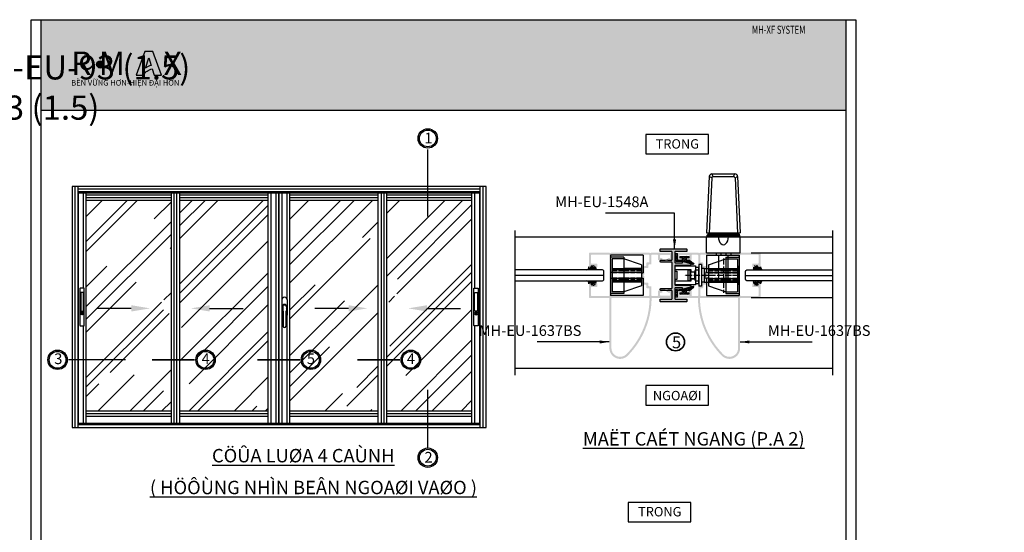
# Model space of a CAD drawing. Units: millimetres. Extents: x 12447 to 24554, y 27930 to 32566.
# Drawn here: x 16066 to 16800, y 28423 to 28806 of the extents above; entities that cross this region are included whole.
import ezdxf

# ---------------------------------------------------------------- set-up
doc = ezdxf.new("R2010")
doc.units = ezdxf.units.MM
doc.linetypes.add('ACAD_ISO02W100', pattern=[15, 12, -3])
doc.linetypes.add('推拉门传动器B$0$PL15', pattern=[19.3, 15, -2, 0.3, -2])
for name, color, linetype in [('4', 3, 'Continuous'), ('CHU', 253, 'Continuous'), ('EPA-BLOCK', 163, 'Continuous'), ('FRAME', 2, 'Continuous'), ('h', 155, 'Continuous'), ('Layer4', 4, 'Continuous'), ('Layer8', 8, 'Continuous'), ('net manh', 3, 'Continuous'), ('Netday', 1, 'Continuous'), ('PUB_DIM', 3, 'Continuous'), ('推拉门传动器B$0$BLUE', 5, 'Continuous'), ('推拉门传动器B$0$RED', 1, 'Continuous')]:
    doc.layers.add(name, color=color, linetype=linetype)
for name, color, linetype, lineweight in [('Inside frame', 142, 'Continuous', 15), ('KICHTHUOC', 54, 'Continuous', 5), ('MANH 0.05', 147, 'Continuous', 5), ('Symbol', 10, 'Continuous', 9)]:
    doc.layers.add(name, color=color, linetype=linetype, lineweight=lineweight)
doc.styles.add('BINH', font='VNI-Helve-Condense_0.TTF')
doc.styles.add('ROMAND', font='VNI-Helve-Condense_0.TTF', dxfattribs={"width": 0.5})
doc.styles.get("Standard").update_dxf_attribs({"font": 'arial.ttf'})
doc.dimstyles.new('Copy of MIEN HUA1-2', dxfattribs={"dimscale": 0, "dimtxt": 7, "dimasz": 7, "dimexe": 1, "dimexo": 1, "dimgap": 4, "dimtad": 2, "dimdec": 1, "dimtxsty": 'ROMAND', "dimcen": 10, "dimdle": 5, "dimclrd": 8, "dimclre": 8, "dimclrt": 95, "dimadec": 0, "dimazin": 0, "dimtfac": 1, "dimtdec": 1, "dimtmove": 2, "dimatfit": 3, "dimfxl": 1, "dimarcsym": 0})
pattern_1 = [(0, (14057.00944, 27926.80276), (0.9525, 0.549926), [0.635, -1.27]), (120, (14057.00944, 27926.80276), (-0.95249989, 0.5499262), [0.635, -1.27]), (60, (14057.00944, 27926.80276), (1.1e-07, 1.0998522), [-1.27, 0.635])]

# ---------------------------------------------------------------- blocks, each defined once
blk = doc.blocks.new('TAY KHOA AM')
at = {"layer": 'Layer8'}
for points in [[(2939.6, 2765.4), (2958.6, 2765.4, 0.414214), (2960.6, 2767.4), (2960.6, 2963.4, 0.414214), (2958.6, 2965.4), (2939.6, 2965.4, 0.414214), (2937.6, 2963.4), (2937.6, 2767.4, 0.414214)], [(2944.6, 2842.4), (2953.6, 2842.4, 0.414214), (2956.6, 2845.4), (2956.6, 2939.4, 0.414214), (2953.6, 2942.4), (2944.6, 2942.4, 0.414214), (2941.6, 2939.4), (2941.6, 2845.4, 0.414214)]]:
    blk.add_lwpolyline(points, format="xyb", close=True, dxfattribs=at)
for points in [[(2949.8, 2832.7), (2949.8, 2836.6), (2948.3, 2836.6), (2948.3, 2832.7)], [(2948.3, 2829.1), (2948.3, 2825.2), (2949.8, 2825.2), (2949.8, 2829.1)]]:
    blk.add_lwpolyline(points, dxfattribs=at)
blk.add_circle((2949.1, 2830.9), 7.5, dxfattribs=at)
for start, end in [(112.6021, 247.3979), (292.6021, 67.3979)]:
    blk.add_arc((2949.1, 2830.9), 1.97, start, end, dxfattribs=at)
blk = doc.blocks.new('CK05')
at = {"layer": '推拉门传动器B$0$BLUE', "color": 253, "linetype": 'ByBlock'}
for points in [[(-8.11, 3.88), (-8.11, 8.18), (6.99, 8.18), (6.99, -5.82), (-8.11, -5.82), (-8.11, -1.52)], [(-8.11, 7.24), (-10.71, 7.24), (-10.71, -4.76), (-8.11, -4.76)], [(-4.61, 3.88), (-4.61, 5.63), (6.99, 5.63)], [(6.99, -1.82), (5.69, -1.82), (5.69, 4.18), (6.99, 4.18)], [(6.99, -3.27), (-4.61, -3.27), (-4.61, -1.52)]]:
    blk.add_lwpolyline(points, dxfattribs=at)
blk.add_lwpolyline([(-4.61, 3.88), (-4.61, -1.52), (-8.11, -1.52), (-8.11, 3.88)], close=True, dxfattribs=at)
blk = doc.blocks.new('REGEWG')
at = {"layer": '4', "color": 253}
for p, q in [((13864.18, -3236.09), (13862.26, -3278.18)), ((13866.13, -3237.14), (13864.18, -3236.09)), ((13866.13, -3237.14), (13864.26, -3278.27)), ((13866.17, -3234.18), (13883.35, -3234.18)), ((13867.13, -3236.18), (13866.17, -3234.18)), ((13867.13, -3236.18), (13882.4, -3236.18)), ((13882.4, -3236.18), (13883.35, -3234.18)), ((13883.4, -3237.14), (13885.35, -3236.09)), ((13883.4, -3237.14), (13885.26, -3278.27)), ((13885.35, -3236.09), (13887.26, -3278.18)), ((13862.26, -3278.18), (13887.26, -3278.18)), ((13862.26, -3292.98), (13862.26, -3280.98)), ((13862.26, -3280.98), (13887.26, -3280.98)), ((13862.44, -3280.15), (13887.08, -3280.15)), ((13862.85, -3279.57), (13886.68, -3279.57)), ((13864.26, -3278.98), (13864.26, -3278.18)), ((13885.26, -3278.98), (13864.26, -3278.98)), ((13885.26, -3278.98), (13885.26, -3278.18)), ((13887.26, -3292.98), (13887.26, -3280.98)), ((13862.26, -3292.98), (13887.26, -3292.98)), ((13869.26, -3292.98), (13880.26, -3292.98)), ((13869.26, -3292.98), (13869.26, -3294.73)), ((13869.26, -3294.73), (13880.26, -3294.73)), ((13871.26, -3314.83), (13871.26, -3294.73)), ((13872.93, -3292.98), (13872.93, -3294.73)), ((13876.6, -3292.98), (13876.6, -3294.73)), ((13878.26, -3314.83), (13878.26, -3294.73)), ((13880.26, -3292.98), (13880.26, -3294.73))]:
    blk.add_line(p, q, dxfattribs=at)
for centre, radius, start, end in [((13866.17, -3236.18), 2, 90, 177.39744), ((13867.13, -3237.18), 1, 90, 177.39744), ((13882.4, -3237.18), 1, 2.60256, 90), ((13883.35, -3236.18), 2, 2.60256, 90), ((13864.26, -3280.98), 2, 90, 180), ((13885.26, -3280.98), 2, 0, 90)]:
    blk.add_arc(centre, radius, start, end, dxfattribs=at)
blk.add_ellipse((13874.76, -3280.98), major_axis=(0, -6), ratio=0.626121, start_param=4.712389, end_param=7.853982, dxfattribs=at)
at = {"layer": 'net manh', "linetype": '推拉门传动器B$0$PL15', "ltscale": 0.3}
blk.add_line((13874.76, -3297.34), (13874.76, -3323.01), dxfattribs=at)
at = {"layer": '推拉门传动器B$0$BLUE', "color": 253, "linetype": 'ByBlock'}
for p, q in [((13858.54, -3301.83), (13856.54, -3301.83)), ((13856.54, -3301.83), (13856.54, -3317.83)), ((13858.54, -3301.83), (13858.54, -3317.83)), ((13886.29, -3302.83), (13886.29, -3316.83)), ((13848.54, -3313.48), (13848.54, -3306.08)), ((13848.84, -3305.78), (13849.74, -3305.78)), ((13850.04, -3307.28), (13850.04, -3306.08)), ((13850.04, -3312.28), (13850.04, -3307.28)), ((13850.04, -3307.33), (13853.43, -3307.33)), ((13853.43, -3306.53), (13853.43, -3307.33)), ((13853.43, -3312.33), (13853.43, -3307.33)), ((13854.13, -3305.83), (13856.54, -3305.83)), ((13860.34, -3304.83), (13858.54, -3304.83)), ((13860.34, -3304.83), (13860.34, -3314.83)), ((13860.34, -3304.83), (13886.29, -3304.83)), ((13860.84, -3307.33), (13860.34, -3307.33)), ((13860.84, -3307.33), (13860.84, -3312.33)), ((13848.84, -3313.78), (13849.74, -3313.78)), ((13850.04, -3313.48), (13850.04, -3312.28)), ((13850.04, -3312.33), (13853.43, -3312.33)), ((13853.43, -3312.33), (13853.43, -3313.13)), ((13854.13, -3313.83), (13856.54, -3313.83)), ((13858.54, -3317.83), (13856.54, -3317.83)), ((13860.34, -3314.83), (13858.54, -3314.83)), ((13860.84, -3312.33), (13860.34, -3312.33)), ((13860.34, -3314.83), (13886.29, -3314.83))]:
    blk.add_line(p, q, dxfattribs=at)
for centre, radius, start, end in [((13848.84, -3306.08), 0.3, 90, 180), ((13849.74, -3306.08), 0.3, 0, 90), ((13854.13, -3306.53), 0.7, 90, 180), ((13848.84, -3313.48), 0.3, 180, 270), ((13849.74, -3313.48), 0.3, 270, 0), ((13854.13, -3313.13), 0.7, 180, 270)]:
    blk.add_arc(centre, radius, start, end, dxfattribs=at)
at = {"layer": '推拉门传动器B$0$RED', "color": 3, "linetype": '推拉门传动器B$0$PL15', "ltscale": 0.3}
blk.add_line((13886.29, -3309.83), (13845.65, -3309.83), dxfattribs=at)
blk = doc.blocks.new('4T43T')
at = {"color": 253}
for p, q in [((11476.79, -2074.6), (11463.79, -2074.6)), ((11463.79, -2074.6), (11463.79, -2099)), ((11470.99, -2076), (11466.44, -2089)), ((11473.79, -2076), (11470.99, -2076)), ((11476.79, -2076), (11473.79, -2076)), ((11473.79, -2076), (11473.79, -2089)), ((11476.79, -2076), (11476.79, -2074.6)), ((11480.79, -2076), (11476.79, -2076)), ((11493.79, -2074.6), (11480.79, -2074.6)), ((11480.79, -2076), (11480.79, -2074.6)), ((11486.59, -2076), (11483.79, -2076)), ((11486.59, -2076), (11491.14, -2089)), ((11493.79, -2074.6), (11493.79, -2099)), ((11465.19, -2089), (11465.19, -2099)), ((11492.39, -2089), (11465.19, -2089)), ((11492.39, -2089), (11492.39, -2099)), ((11493.79, -2099), (11463.79, -2099))]:
    blk.add_line(p, q, dxfattribs=at)
at = {"color": 3, "linetype": 'ACAD_ISO02W100', "ltscale": 0.05}
for p, q in [((11474.79, -2076), (11474.79, -2097.75)), ((11476.54, -2076), (11476.54, -2099)), ((11481.04, -2076), (11481.04, -2099)), ((11482.79, -2076), (11482.79, -2097.75)), ((11483.79, -2076), (11483.79, -2089)), ((11466.44, -2089), (11466.44, -2097.75)), ((11473.79, -2089), (11473.79, -2097.75)), ((11483.75, -2089), (11483.75, -2097.75)), ((11491.14, -2089), (11491.14, -2097.8)), ((11491.14, -2097.75), (11466.44, -2097.75))]:
    blk.add_line(p, q, dxfattribs=at)
at = {"color": 4, "linetype": 'ACAD_ISO02W100', "ltscale": 0.3}
for p, q in [((11475.54, -2076), (11475.54, -2097.75)), ((11476.79, -2076), (11476.79, -2099)), ((11480.79, -2076), (11480.79, -2099)), ((11482.04, -2076), (11482.04, -2097.75))]:
    blk.add_line(p, q, dxfattribs=at)
blk.add_line((11483.79, -2076), (11480.79, -2076))
blk = doc.blocks.new('r4uõ')
at = {"layer": 'h'}
h = blk.add_hatch(dxfattribs=at)
h.set_pattern_fill('ANSI33', color=254, scale=0.2, style=0)
h.paths.add_polyline_path([(11394.1, -2092.43), (11396.02, -2092.43, 0.167895), (11396.21, -2092.36), (11399.27, -2089.96, 0.712483), (11399.08, -2089.43), (11398.53, -2089.43, 0.114614), (11398.4, -2089.46), (11394.45, -2091.4, -0.114614), (11394.31, -2091.43), (11386.27, -2091.43, 0.414214), (11385.77, -2091.93), (11385.77, -2097.13, 0.414214), (11386.07, -2097.43), (11386.95, -2097.43, 0.414214), (11387.25, -2097.13), (11387.25, -2093.03, -0.414214), (11387.85, -2092.43), (11390.9, -2092.43), (11390.9, -2094.03), (11389, -2094.03), (11389, -2095.23), (11396, -2095.23), (11396, -2094.03), (11394.1, -2094.03)])
at = {"layer": 'h', "color": 253}
for p, q in [((11394.45, -2091.4), (11398.4, -2089.46)), ((11396.21, -2092.36), (11399.27, -2089.96)), ((11398.53, -2089.43), (11399.08, -2089.43))]:
    blk.add_line(p, q, dxfattribs=at)
for centre, start, end in [((11394.31, -2091.13), 270, 296.1534), ((11398.53, -2089.73), 90, 116.1534), ((11398.53, -2089.73), 90, 116.1534), ((11399.08, -2089.73), 308.12311, 90), ((11396.02, -2092.13), 270, 308.12311)]:
    blk.add_arc(centre, 0.3, start, end, dxfattribs=at)
at = {"layer": 'Inside frame', "color": 253}
for p, q in [((11385.77, -2097.13), (11385.77, -2091.93)), ((11386.27, -2091.43), (11394.31, -2091.43)), ((11386.95, -2097.43), (11386.07, -2097.43)), ((11387.25, -2093.03), (11387.25, -2097.13)), ((11390.9, -2092.43), (11387.85, -2092.43)), ((11389, -2095.23), (11389, -2094.03)), ((11389, -2094.03), (11390.9, -2094.03)), ((11396, -2095.23), (11389, -2095.23)), ((11390.9, -2094.03), (11390.9, -2092.43)), ((11396.02, -2092.43), (11394.1, -2092.43)), ((11394.1, -2092.43), (11394.1, -2094.03)), ((11394.1, -2094.03), (11396, -2094.03)), ((11396, -2094.03), (11396, -2095.23))]:
    blk.add_line(p, q, dxfattribs=at)
for centre, radius, start, end in [((11386.27, -2091.93), 0.5, 90, 180), ((11386.07, -2097.13), 0.3, 180, 270), ((11386.95, -2097.13), 0.3, 270, 0), ((11387.85, -2093.03), 0.6, 90, 180)]:
    blk.add_arc(centre, radius, start, end, dxfattribs=at)

msp = doc.modelspace()

# ---------------------------------------------------------------- hatches: boundary and pattern name
h = msp.add_hatch(color=1)
h.paths.add_polyline_path([(16152.86, 28764.32), (16158.28, 28764.32, -0.215685), (16164.82, 28768.94), (16166.23, 28764.39), (16171.89, 28764.39), (16165.33, 28781.99), (16159.39, 28781.99)])
h.paths.add_polyline_path([(16159.9, 28769.52), (16162.29, 28777.16), (16164.02, 28771.55, 0.144264)], flags=16)
at = {"layer": 'CHU'}
msp.add_hatch(color=253, dxfattribs=at).paths.add_polyline_path([(16123.46, 28772.29, 1), (16128.86, 28772.29, 1)])
at = {"layer": 'h'}
msp.add_hatch(color=254, dxfattribs=at).paths.add_polyline_path([(16682.04, 28738.19), (16682.04, 28805.69), (16082.04, 28805.69), (16082.04, 28738.19)])
h = msp.add_hatch(color=254, dxfattribs=at)
h.dxf.hatch_style = 1
h.paths.add_polyline_path([(16544.28, 28624.7, -0.414214), (16543.53, 28625.45), (16543.53, 28625.45, -0.414214), (16544.28, 28626.2), (16547.25, 28626.2, 0.065543), (16547.38, 28626.22), (16548.56, 28626.53, -0.198912), (16548.94, 28626.48), (16549.31, 28626.27, 0.131652), (16549.56, 28626.2), (16552.03, 28626.2, 0.414214), (16552.53, 28626.7), (16552.53, 28632.15, 0.414214), (16552.03, 28632.65), (16544.03, 28632.65, -0.414214), (16543.53, 28633.15), (16543.53, 28634.15, -0.414214), (16544.03, 28634.65), (16563.03, 28634.65, -0.414214), (16563.53, 28634.15), (16563.53, 28633.15, -0.414214), (16563.03, 28632.65), (16555.03, 28632.65, 0.414214), (16554.53, 28632.15), (16554.53, 28624.75, 0.414214), (16555.03, 28624.25), (16560.03, 28624.25, 0.487248), (16560.34, 28624.61, -0.552142), (16560.96, 28625.18), (16566.03, 28623.82, -0.876976), (16565.83, 28622.25), (16555.03, 28622.25, 0.414214), (16554.53, 28621.75), (16554.53, 28614.9), (16554.53, 28608.05, 0.414214), (16555.03, 28607.55), (16565.83, 28607.55, -0.876976), (16566.03, 28605.98), (16560.96, 28604.62, -0.493145), (16560.33, 28605.1), (16560.33, 28605.25, 0.414214), (16560.03, 28605.55), (16555.03, 28605.55, 0.414214), (16554.53, 28605.05), (16554.53, 28597.65, 0.414214), (16555.03, 28597.15), (16563.03, 28597.15, -0.414214), (16563.53, 28596.65), (16563.53, 28595.65, -0.414214), (16563.03, 28595.15), (16544.03, 28595.15, -0.414214), (16543.53, 28595.65), (16543.53, 28596.65, -0.414214), (16544.03, 28597.15), (16552.03, 28597.15, 0.414214), (16552.53, 28597.65), (16552.53, 28603.1, 0.414214), (16552.03, 28603.6), (16549.56, 28603.6, 0.131652), (16549.31, 28603.53), (16548.94, 28603.32, -0.198912), (16548.56, 28603.27), (16547.38, 28603.58, 0.065543), (16547.25, 28603.6), (16544.28, 28603.6, -0.414214), (16543.53, 28604.35), (16543.53, 28604.35, -0.414214), (16544.28, 28605.1), (16552.03, 28605.1, 0.414214), (16552.53, 28605.6), (16552.53, 28614.9), (16552.53, 28624.2, 0.414214), (16552.03, 28624.7)])
h = msp.add_hatch(color=254, dxfattribs=at)
h.paths.add_polyline_path([(16552.03, 28598.05), (16537.53, 28598.05, 0.411315), (16537.23, 28597.75, -0.193859), (16519.49, 28554.95, -0.67164), (16505.78, 28560.55), (16505.78, 28597.75, 0.414214), (16505.48, 28598.05), (16491.03, 28598.05, -0.414214), (16490.53, 28598.55), (16490.53, 28608.4, -0.414214), (16491.03, 28608.9), (16491.53, 28608.9, -0.414214), (16492.03, 28608.4), (16492.03, 28608.1, 0.414214), (16492.53, 28607.6), (16494.73, 28607.6, 0.414214), (16495.23, 28608.1), (16495.23, 28608.4, -0.414214), (16495.73, 28608.9), (16496.23, 28608.9, -0.414214), (16496.73, 28608.4), (16496.73, 28606.6, -0.414214), (16496.23, 28606.1), (16492.53, 28606.1, 0.414214), (16492.03, 28605.6), (16492.03, 28600.05, 0.414214), (16492.53, 28599.55), (16505.28, 28599.55, 0.414214), (16505.78, 28600.05), (16505.78, 28629.75, 0.414214), (16505.28, 28630.25), (16492.53, 28630.25, 0.414214), (16492.03, 28629.75), (16492.03, 28624.2, 0.414214), (16492.53, 28623.7), (16496.23, 28623.7, -0.414214), (16496.73, 28623.2), (16496.73, 28621.4, -0.414214), (16496.23, 28620.9), (16495.73, 28620.9, -0.414214), (16495.23, 28621.4), (16495.23, 28621.7, 0.414214), (16494.73, 28622.2), (16492.53, 28622.2, 0.414214), (16492.03, 28621.7), (16492.03, 28621.4, -0.414214), (16491.53, 28620.9), (16491.03, 28620.9, -0.414214), (16490.53, 28621.4), (16490.53, 28631.25, -0.414214), (16491.03, 28631.75), (16506.04, 28631.75, 0.612372), (16507.02, 28631.75), (16535.79, 28631.75, 0.612372), (16536.77, 28631.75), (16552.03, 28631.75, -0.414214), (16552.53, 28631.25), (16552.53, 28626.75, -0.414214), (16552.03, 28626.25), (16549.78, 28626.25, -0.414214), (16549.28, 28626.75), (16549.28, 28627.35, -0.414214), (16549.78, 28627.85), (16550.53, 28627.85, 0.414214), (16551.03, 28628.35), (16551.03, 28629.65, 0.414214), (16550.53, 28630.15), (16544.03, 28630.15, 0.414214), (16543.53, 28629.65), (16543.53, 28628.35, 0.414214), (16544.03, 28627.85), (16544.78, 28627.85, -0.414214), (16545.28, 28627.35), (16545.28, 28626.75, -0.414214), (16544.78, 28626.25), (16542.53, 28626.25, -0.414214), (16542.03, 28626.75), (16542.03, 28629.75, 0.414214), (16541.53, 28630.25), (16537.53, 28630.25, 0.414214), (16537.03, 28629.75), (16537.03, 28623.5, -0.414214), (16536.53, 28623), (16535.33, 28623, 0.414214), (16534.83, 28622.5), (16534.83, 28620.9, -0.414214), (16534.33, 28620.4), (16532.33, 28620.4, 0.414214), (16531.83, 28619.9), (16531.83, 28615.45, 1), (16531.83, 28614.35), (16531.83, 28609.9, 0.414214), (16532.33, 28609.4), (16534.33, 28609.4, -0.414214), (16534.83, 28608.9), (16534.83, 28607.3, 0.414214), (16535.33, 28606.8), (16536.53, 28606.8, -0.414214), (16537.03, 28606.3), (16537.03, 28600.05, 0.414214), (16537.53, 28599.55), (16541.53, 28599.55, 0.414214), (16542.03, 28600.05), (16542.03, 28603.05, -0.414214), (16542.53, 28603.55), (16544.78, 28603.55, -0.414214), (16545.28, 28603.05), (16545.28, 28602.45, -0.414214), (16544.78, 28601.95), (16544.03, 28601.95, 0.414214), (16543.53, 28601.45), (16543.53, 28600.15, 0.414214), (16544.03, 28599.65), (16550.53, 28599.65, 0.414214), (16551.03, 28600.15), (16551.03, 28601.45, 0.414214), (16550.53, 28601.95), (16549.78, 28601.95, -0.414214), (16549.28, 28602.45), (16549.28, 28603.05, -0.414214), (16549.78, 28603.55), (16552.03, 28603.55, -0.414214), (16552.53, 28603.05), (16552.53, 28598.55, -0.414214)])
h.paths.add_polyline_path([(16535.22, 28598.05), (16507.78, 28598.05, 0.414214), (16507.28, 28597.55), (16507.28, 28560.55, 0.67164), (16518.42, 28556, 0.192896), (16535.72, 28597.54, 0.418208)], flags=16)
h.paths.add_polyline_path([(16535.53, 28600.05), (16535.53, 28604.8, 0.414214), (16535.03, 28605.3), (16533.83, 28605.3, -0.414214), (16533.33, 28605.8), (16533.33, 28607.4, 0.414214), (16532.83, 28607.9), (16530.83, 28607.9, -0.414214), (16530.33, 28608.4), (16530.33, 28621.4, -0.414214), (16530.83, 28621.9), (16532.83, 28621.9, 0.414214), (16533.33, 28622.4), (16533.33, 28624, -0.414214), (16533.83, 28624.5), (16535.03, 28624.5, 0.414214), (16535.53, 28625), (16535.53, 28629.75, 0.414214), (16535.03, 28630.25), (16507.78, 28630.25, 0.414214), (16507.28, 28629.75), (16507.28, 28600.05, 0.414214), (16507.78, 28599.55), (16535.03, 28599.55, 0.414214)], flags=16)
h = msp.add_hatch(color=254, dxfattribs=at)
h.paths.add_polyline_path([(16557, 28598.05), (16571.5, 28598.05, -0.411315), (16571.8, 28597.75, 0.193859), (16589.54, 28554.95, 0.67164), (16603.25, 28560.55), (16603.25, 28597.75, -0.414214), (16603.55, 28598.05), (16618, 28598.05, 0.414214), (16618.5, 28598.55), (16618.5, 28608.4, 0.414214), (16618, 28608.9), (16617.5, 28608.9, 0.414214), (16617, 28608.4), (16617, 28608.1, -0.414214), (16616.5, 28607.6), (16614.3, 28607.6, -0.414214), (16613.8, 28608.1), (16613.8, 28608.4, 0.414214), (16613.3, 28608.9), (16612.8, 28608.9, 0.414214), (16612.3, 28608.4), (16612.3, 28606.6, 0.414214), (16612.8, 28606.1), (16616.5, 28606.1, -0.414214), (16617, 28605.6), (16617, 28600.05, -0.414214), (16616.5, 28599.55), (16603.75, 28599.55, -0.414214), (16603.25, 28600.05), (16603.25, 28629.75, -0.414214), (16603.75, 28630.25), (16616.5, 28630.25, -0.414214), (16617, 28629.75), (16617, 28624.2, -0.414214), (16616.5, 28623.7), (16612.8, 28623.7, 0.414214), (16612.3, 28623.2), (16612.3, 28621.4, 0.414214), (16612.8, 28620.9), (16613.3, 28620.9, 0.414214), (16613.8, 28621.4), (16613.8, 28621.7, -0.414214), (16614.3, 28622.2), (16616.5, 28622.2, -0.414214), (16617, 28621.7), (16617, 28621.4, 0.414214), (16617.5, 28620.9), (16618, 28620.9, 0.414214), (16618.5, 28621.4), (16618.5, 28631.25, 0.414214), (16618, 28631.75), (16602.99, 28631.75, -0.612372), (16602.01, 28631.75), (16573.24, 28631.75, -0.612372), (16572.26, 28631.75), (16557, 28631.75, 0.414214), (16556.5, 28631.25), (16556.5, 28626.75, 0.414214), (16557, 28626.25), (16559.25, 28626.25, 0.414214), (16559.75, 28626.75), (16559.75, 28627.35, 0.414214), (16559.25, 28627.85), (16558.5, 28627.85, -0.414214), (16558, 28628.35), (16558, 28629.65, -0.414214), (16558.5, 28630.15), (16565, 28630.15, -0.414214), (16565.5, 28629.65), (16565.5, 28628.35, -0.414214), (16565, 28627.85), (16564.25, 28627.85, 0.414214), (16563.75, 28627.35), (16563.75, 28626.75, 0.414214), (16564.25, 28626.25), (16566.5, 28626.25, 0.414214), (16567, 28626.75), (16567, 28629.75, -0.414214), (16567.5, 28630.25), (16571.5, 28630.25, -0.414214), (16572, 28629.75), (16572, 28623.5, 0.414214), (16572.5, 28623), (16573.7, 28623, -0.414214), (16574.2, 28622.5), (16574.2, 28620.9, 0.414214), (16574.7, 28620.4), (16576.7, 28620.4, -0.414214), (16577.2, 28619.9), (16577.2, 28615.45, -1), (16577.2, 28614.35), (16577.2, 28609.9, -0.414214), (16576.7, 28609.4), (16574.7, 28609.4, 0.414214), (16574.2, 28608.9), (16574.2, 28607.3, -0.414214), (16573.7, 28606.8), (16572.5, 28606.8, 0.414214), (16572, 28606.3), (16572, 28600.05, -0.414214), (16571.5, 28599.55), (16567.5, 28599.55, -0.414214), (16567, 28600.05), (16567, 28603.05, 0.414214), (16566.5, 28603.55), (16564.25, 28603.55, 0.414214), (16563.75, 28603.05), (16563.75, 28602.45, 0.414214), (16564.25, 28601.95), (16565, 28601.95, -0.414214), (16565.5, 28601.45), (16565.5, 28600.15, -0.414214), (16565, 28599.65), (16558.5, 28599.65, -0.414214), (16558, 28600.15), (16558, 28601.45, -0.414214), (16558.5, 28601.95), (16559.25, 28601.95, 0.414214), (16559.75, 28602.45), (16559.75, 28603.05, 0.414214), (16559.25, 28603.55), (16557, 28603.55, 0.414214), (16556.5, 28603.05), (16556.5, 28598.55, 0.414214)])
h.paths.add_polyline_path([(16573.8, 28598.05), (16601.25, 28598.05, -0.414214), (16601.75, 28597.55), (16601.75, 28560.55, -0.67164), (16590.61, 28556, -0.192896), (16573.3, 28597.54, -0.418208)], flags=16)
h.paths.add_polyline_path([(16573.5, 28600.05), (16573.5, 28604.8, -0.414214), (16574, 28605.3), (16575.2, 28605.3, 0.414214), (16575.7, 28605.8), (16575.7, 28607.4, -0.414214), (16576.2, 28607.9), (16578.2, 28607.9, 0.414214), (16578.7, 28608.4), (16578.7, 28621.4, 0.414214), (16578.2, 28621.9), (16576.2, 28621.9, -0.414214), (16575.7, 28622.4), (16575.7, 28624, 0.414214), (16575.2, 28624.5), (16574, 28624.5, -0.414214), (16573.5, 28625), (16573.5, 28629.75, -0.414214), (16574, 28630.25), (16601.25, 28630.25, -0.414214), (16601.75, 28629.75), (16601.75, 28600.05, -0.414214), (16601.25, 28599.55), (16574, 28599.55, -0.414214)], flags=16)
h = msp.add_hatch(dxfattribs=at)
h.set_pattern_fill('HONEY', color=256, scale=0.2, style=0)
h.set_pattern_definition(pattern_1)
h.paths.add_polyline_path([(16495.44, 28618.9, 0.240467), (16495.64, 28620.91, -0.364269), (16495.23, 28621.4), (16495.23, 28621.7, 0.414214), (16494.73, 28622.2), (16492.53, 28622.2, 0.414214), (16492.03, 28621.7), (16492.03, 28621.4, -0.414214), (16491.53, 28620.9), (16491.03, 28620.9, -0.3687), (16490.53, 28621.32, -0.397691), (16488.88, 28618.9)])
h = msp.add_hatch(dxfattribs=at)
h.set_pattern_fill('HONEY', color=256, scale=0.2, style=0)
h.set_pattern_definition(pattern_1)
h.paths.add_polyline_path([(16613.59, 28618.9, -0.240467), (16613.39, 28620.91, 0.364269), (16613.8, 28621.4), (16613.8, 28621.7, -0.414214), (16614.3, 28622.2), (16616.5, 28622.2, -0.414214), (16617, 28621.7), (16617, 28621.4, 0.414214), (16617.5, 28620.9), (16618, 28620.9, 0.3687), (16618.49, 28621.32, 0.397691), (16620.15, 28618.9)])
h = msp.add_hatch(dxfattribs=at)
h.set_pattern_fill('HONEY', color=256, scale=0.2, style=0)
h.set_pattern_definition(pattern_1)
h.paths.add_polyline_path([(16495.44, 28610.9, -0.240467), (16495.64, 28608.89, 0.364269), (16495.23, 28608.4), (16495.23, 28608.1, -0.414214), (16494.73, 28607.6), (16492.53, 28607.6, -0.414214), (16492.03, 28608.1), (16492.03, 28608.4, 0.414214), (16491.53, 28608.9), (16491.03, 28608.9, 0.3687), (16490.53, 28608.48, 0.397691), (16488.88, 28610.9)])
h = msp.add_hatch(dxfattribs=at)
h.set_pattern_fill('HONEY', color=256, scale=0.2, style=0)
h.set_pattern_definition(pattern_1)
h.paths.add_polyline_path([(16613.59, 28610.9, 0.240467), (16613.39, 28608.89, -0.364269), (16613.8, 28608.4), (16613.8, 28608.1, 0.414214), (16614.3, 28607.6), (16616.5, 28607.6, 0.414214), (16617, 28608.1), (16617, 28608.4, -0.414214), (16617.5, 28608.9), (16618, 28608.9, -0.3687), (16618.49, 28608.48, -0.397691), (16620.15, 28610.9)])
at = {"layer": 'MANH 0.05'}
h = msp.add_hatch(dxfattribs=at)
h.set_pattern_fill('AR-RROOF', color=254, scale=1.40625, angle=45, style=0)
h.set_pattern_definition([(45, (4042.38, 30400.162), (30.30836, 80.8223), [535.7812, -71.4375, 178.5938, -35.7188]), (45, (4063.345, 30446.383), (-58.84874, 8.3348), [107.15625, -11.7872, 214.3125, -26.78906]), (45, (4033.542, 30434.26), (114.414076, 148.258416), [285.75, -50.00625, 142.875, -35.71875])])
h.paths.add_polyline_path([(16179.14, 28670.69), (16115.69, 28670.69), (16115.69, 28513.55), (16179.14, 28513.55), (16179.14, 28583.65), (16178.02, 28583.65, -0.414214), (16177.79, 28583.89), (16177.79, 28586.39), (16176.7, 28586.39, -0.414214), (16176.47, 28586.62), (16176.47, 28588.66), (16173.88, 28588.66, -0.301532), (16173.17, 28589.13), (16171.78, 28592.44), (16171.78, 28603.43, -0.414214), (16172.55, 28604.2), (16172.78, 28604.2, -0.414214), (16173.55, 28603.43), (16173.55, 28593.99), (16174.1, 28593.09), (16176.47, 28593.09), (16176.47, 28593.9, -0.414214), (16176.7, 28594.13), (16177.79, 28594.13), (16177.79, 28596.59, -0.414214), (16178.02, 28596.82), (16179.14, 28596.82)])
h.paths.add_polyline_path([(16251.43, 28670.69), (16185.57, 28670.69), (16185.57, 28513.55), (16251.43, 28513.55)])
h.paths.add_polyline_path([(16333.43, 28670.69), (16267.57, 28670.69), (16267.57, 28513.55), (16333.43, 28513.55)])
h.paths.add_polyline_path([(16403.31, 28670.69), (16339.86, 28670.69), (16339.86, 28596.82), (16340.98, 28596.82, -0.414214), (16341.21, 28596.59), (16341.21, 28594.13), (16342.3, 28594.13, -0.414214), (16342.53, 28593.9), (16342.53, 28593.09), (16344.91, 28593.09), (16345.45, 28593.99), (16345.45, 28603.43, -0.414214), (16346.22, 28604.2), (16346.46, 28604.2, -0.414214), (16347.23, 28603.43), (16347.23, 28592.44), (16345.83, 28589.13, -0.301532), (16345.12, 28588.66), (16342.53, 28588.66), (16342.53, 28586.62, -0.414214), (16342.3, 28586.39), (16341.21, 28586.39), (16341.21, 28583.89, -0.414214), (16340.98, 28583.65), (16339.86, 28583.65), (16339.86, 28513.55), (16403.31, 28513.55)])

# ---------------------------------------------------------------- linework, layer by layer
at = {"color": 253}
for p, q in [((16370.36, 28658.8), (16370.36, 28708.83)), ((16370.36, 28658.8), (16370.36, 28708.83)), ((16144.9, 28551.87), (16102.57, 28551.87)), ((16144.9, 28551.87), (16102.57, 28551.87)), ((16164.87, 28551.87), (16196.42, 28551.87)), ((16196.42, 28551.87), (16164.87, 28551.87)), ((16243.4, 28551.87), (16274.95, 28551.87)), ((16274.95, 28551.87), (16243.4, 28551.87)), ((16317.91, 28551.87), (16349.46, 28551.87)), ((16349.46, 28551.87), (16317.91, 28551.87)), ((16370.36, 28487.1), (16370.36, 28529.42)), ((16370.36, 28486.4), (16370.36, 28528.73))]:
    msp.add_line(p, q, dxfattribs=at)
at = {"color": 1}
for points in [[(16165.33, 28781.99), (16159.39, 28781.99), (16152.86, 28764.32), (16158.28, 28764.32, -0.215685), (16164.82, 28768.94), (16166.23, 28764.39), (16171.89, 28764.39)], [(16162.29, 28777.16), (16164.02, 28771.55, 0.144264), (16159.9, 28769.52)]]:
    msp.add_lwpolyline(points, format="xyb", close=True, dxfattribs=at)
at = {"color": 253}
for centre, radius in [((16126.16, 28772.29), 2.7), ((16370.36, 28717.09), 6.26), ((16555.07, 28565.2), 6.56), ((16094.31, 28551.87), 6.26), ((16204.68, 28551.87), 6.26), ((16283.2, 28551.87), 6.26), ((16357.72, 28551.87), 6.26), ((16370.36, 28478.84), 6.26)]:
    msp.add_circle(centre, radius, dxfattribs=at)
at = {"color": 1}
for centre in [(16370.36, 28717.09), (16094.31, 28551.87), (16204.68, 28551.87), (16283.2, 28551.87), (16357.72, 28551.87), (16370.36, 28478.84)]:
    msp.add_circle(centre, 7.26, dxfattribs=at)
at = {"layer": 'DEFPOINTS'}
msp.add_line((16082.04, 28738.19), (16682.04, 28738.19), dxfattribs=at)
msp.add_lwpolyline([(16074.54, 28805.69), (16689.54, 28805.69), (16689.54, 27929.69), (16074.54, 27929.69)], close=True, dxfattribs=at)
msp.add_lwpolyline([(16682.04, 28805.69), (16682.04, 27937.19), (16082.04, 27937.19), (16082.04, 28805.69)], dxfattribs=at)
at = {"layer": 'FRAME'}
for p, q in [((16109.59, 28501.31), (16109.59, 28681.31)), ((16109.59, 28501.31), (16109.59, 28681.31)), ((16409.42, 28676.17), (16109.59, 28676.17)), ((16115.69, 28504.35), (16115.69, 28676.17)), ((16179.14, 28504.35), (16179.14, 28676.17)), ((16185.57, 28504.35), (16185.57, 28676.17)), ((16251.43, 28504.35), (16251.43, 28676.17)), ((16259.4, 28504.35), (16259.4, 28676.17)), ((16259.6, 28504.35), (16259.6, 28676.17)), ((16267.57, 28504.35), (16267.57, 28676.17)), ((16333.43, 28504.35), (16333.43, 28676.17)), ((16339.86, 28504.35), (16339.86, 28676.17)), ((16403.31, 28504.35), (16403.31, 28676.17)), ((16409.42, 28501.31), (16409.42, 28681.31)), ((16179.14, 28670.69), (16115.69, 28670.69)), ((16251.43, 28670.69), (16185.57, 28670.69)), ((16333.43, 28670.69), (16267.57, 28670.69)), ((16403.31, 28670.69), (16339.86, 28670.69)), ((16179.14, 28513.55), (16115.69, 28513.55)), ((16251.43, 28513.55), (16185.57, 28513.55)), ((16333.43, 28513.55), (16267.57, 28513.55)), ((16403.31, 28513.55), (16339.86, 28513.55)), ((16409.42, 28504.35), (16109.59, 28504.35)), ((16409.42, 28503.39), (16109.59, 28503.39))]:
    msp.add_line(p, q, dxfattribs=at)
msp.add_lwpolyline([(16563.03, 28632.65), (16555.03, 28632.65, 0.414214), (16554.53, 28632.15), (16554.53, 28624.75, 0.414214), (16555.03, 28624.25), (16560.03, 28624.25, 0.414214), (16560.33, 28624.55), (16560.33, 28624.7, -0.493145), (16560.96, 28625.18), (16566.03, 28623.82, -0.876976), (16565.83, 28622.25), (16555.03, 28622.25, 0.414214), (16554.53, 28621.75), (16554.53, 28614.9), (16554.53, 28608.05, 0.414214), (16555.03, 28607.55), (16565.83, 28607.55, -0.876976), (16566.03, 28605.98), (16560.96, 28604.62, -0.493145), (16560.33, 28605.1), (16560.33, 28605.25, 0.414214), (16560.03, 28605.55), (16555.03, 28605.55, 0.414214), (16554.53, 28605.05), (16554.53, 28597.65, 0.414214), (16555.03, 28597.15), (16563.03, 28597.15, -0.414214), (16563.53, 28596.65), (16563.53, 28595.65, -0.414214), (16563.03, 28595.15), (16544.03, 28595.15, -0.414214), (16543.53, 28595.65), (16543.53, 28596.65, -0.414214), (16544.03, 28597.15), (16552.03, 28597.15, 0.414214), (16552.53, 28597.65), (16552.53, 28603.1, 0.414214), (16552.03, 28603.6), (16549.56, 28603.6, 0.131652), (16549.31, 28603.53), (16548.94, 28603.32, -0.198912), (16548.56, 28603.27), (16547.38, 28603.58, 0.065543), (16547.25, 28603.6), (16544.28, 28603.6, -0.414214), (16543.53, 28604.35), (16543.53, 28604.35, -0.414214), (16544.28, 28605.1), (16552.03, 28605.1, 0.414214), (16552.53, 28605.6), (16552.53, 28614.9), (16552.53, 28624.2, 0.414214), (16552.03, 28624.7), (16544.28, 28624.7, -0.414214), (16543.53, 28625.45), (16543.53, 28625.45, -0.414214), (16544.28, 28626.2), (16547.25, 28626.2, 0.065543), (16547.38, 28626.22), (16548.56, 28626.53, -0.198912), (16548.94, 28626.48), (16549.31, 28626.27, 0.131652), (16549.56, 28626.2), (16552.03, 28626.2, 0.414214), (16552.53, 28626.7), (16552.53, 28632.15, 0.414214), (16552.03, 28632.65), (16544.03, 28632.65, -0.414214), (16543.53, 28633.15), (16543.53, 28634.15, -0.414214), (16544.03, 28634.65), (16563.03, 28634.65, -0.414214), (16563.53, 28634.15), (16563.53, 28633.15, -0.414214)], format="xyb", close=True, dxfattribs=at)
at = {"layer": 'h', "color": 253}
for p, q in [((16107.4, 28501.31), (16107.4, 28681.31)), ((16109.59, 28679.51), (16409.42, 28679.51)), ((16109.59, 28677.46), (16409.42, 28677.46)), ((16109.81, 28504.35), (16109.81, 28676.17)), ((16113.63, 28605.38), (16113.63, 28676.17)), ((16181.2, 28504.35), (16181.2, 28676.17)), ((16183.26, 28504.35), (16183.26, 28676.17)), ((16253.49, 28504.35), (16253.49, 28676.17)), ((16257.32, 28504.35), (16257.32, 28676.17)), ((16261.69, 28597.41), (16261.69, 28676.17)), ((16265.51, 28597.35), (16265.51, 28676.17)), ((16335.74, 28504.35), (16335.74, 28676.17)), ((16337.8, 28504.35), (16337.8, 28676.17)), ((16405.37, 28605.38), (16405.37, 28676.17)), ((16409.19, 28504.35), (16409.19, 28676.17)), ((16411.6, 28501.31), (16411.6, 28681.31)), ((16179.14, 28674.81), (16115.69, 28674.81)), ((16179.14, 28672.75), (16115.69, 28672.75)), ((16251.43, 28674.81), (16185.57, 28674.81)), ((16251.43, 28672.75), (16185.57, 28672.75)), ((16333.43, 28674.81), (16267.57, 28674.81)), ((16333.43, 28672.75), (16267.57, 28672.75)), ((16403.31, 28674.81), (16339.86, 28674.81)), ((16403.31, 28672.75), (16339.86, 28672.75)), ((16261.69, 28504.35), (16261.69, 28585.08)), ((16265.51, 28504.35), (16265.51, 28585.14)), ((16113.63, 28504.35), (16113.63, 28577.25)), ((16405.37, 28504.35), (16405.37, 28577.25)), ((16179.14, 28511.49), (16115.69, 28511.49)), ((16179.14, 28509.43), (16115.69, 28509.43)), ((16251.43, 28511.49), (16185.57, 28511.49)), ((16251.43, 28509.43), (16185.57, 28509.43)), ((16333.43, 28511.49), (16267.57, 28511.49)), ((16333.43, 28509.43), (16267.57, 28509.43)), ((16403.31, 28511.49), (16339.86, 28511.49)), ((16403.31, 28509.43), (16339.86, 28509.43))]:
    msp.add_line(p, q, dxfattribs=at)
at = {"layer": 'h'}
for p, q in [((16435.32, 28648.3), (16435.32, 28540.3)), ((16672.04, 28648.3), (16672.04, 28540.3)), ((16578.28, 28643.3), (16435.32, 28643.3)), ((16672.04, 28643.3), (16603.28, 28643.3)), ((16611.48, 28631.75), (16672.04, 28631.75)), ((16501.73, 28614.9), (16435.32, 28614.9)), ((16607.3, 28614.9), (16672.04, 28614.9)), ((16672.04, 28598.05), (16611.48, 28598.05)), ((16672.04, 28545.3), (16435.32, 28545.3))]:
    msp.add_line(p, q, dxfattribs=at)
at = {"layer": 'h', "color": 1}
msp.add_lwpolyline([(16105.22, 28501.31), (16413.79, 28501.31), (16413.79, 28681.31), (16105.22, 28681.31)], close=True, dxfattribs=at)
at = {"layer": 'h'}
for centre, radius, start, end in [((16488.43, 28620.98), 2.13, 282.29314, 8.93078), ((16488.43, 28620.98), 2.13, 282.29314, 8.93078), ((16493.57, 28620.1), 2.22, 327.15688, 21.24098), ((16615.46, 28620.1), 2.22, 158.75902, 212.84312), ((16620.6, 28620.98), 2.13, 171.06922, 257.70686), ((16620.6, 28620.98), 2.13, 171.06922, 257.70686), ((16488.43, 28608.81), 2.13, 351.06922, 77.70686), ((16493.57, 28609.69), 2.22, 338.75902, 32.84312), ((16615.46, 28609.69), 2.22, 147.15688, 201.24098), ((16620.6, 28608.81), 2.13, 102.29314, 188.93078)]:
    msp.add_arc(centre, radius, start, end, dxfattribs=at)
at = {"layer": 'Layer4'}
for points in [[(16435.32, 28610.9), (16500.73, 28610.9, 0.414214), (16501.73, 28611.9), (16501.73, 28617.9, 0.414214), (16500.73, 28618.9), (16435.32, 28618.9)], [(16672.04, 28610.9), (16608.3, 28610.9, -0.414214), (16607.3, 28611.9), (16607.3, 28617.9, -0.414214), (16608.3, 28618.9), (16672.04, 28618.9)]]:
    msp.add_lwpolyline(points, format="xyb", dxfattribs=at)
at = {"layer": 'Layer8'}
for p, q in [((16262.19, 28591.31), (16262.19, 28588.66)), ((16262.22, 28588.54), (16262.57, 28587.85)), ((16264.95, 28588.54), (16264.59, 28587.85)), ((16264.98, 28591.31), (16264.98, 28588.66)), ((16262.6, 28587.72), (16262.6, 28577)), ((16264.56, 28587.72), (16264.56, 28577))]:
    msp.add_line(p, q, dxfattribs=at)
at = {"layer": 'Layer8', "color": 253, "linetype": 'Continuous', "ltscale": 0.01}
for points in [[(16532.85, 28705.47), (16579.68, 28705.47), (16579.68, 28719.95), (16532.85, 28719.95)], [(16532.85, 28518.11), (16579.68, 28518.11), (16579.68, 28532.59), (16532.85, 28532.59)], [(16519.76, 28430.99), (16566.59, 28430.99), (16566.59, 28445.47), (16519.76, 28445.47)]]:
    msp.add_lwpolyline(points, close=True, dxfattribs=at)
at = {"layer": 'Layer8'}
for points in [[(16261.42, 28596.36), (16261.42, 28586.14)], [(16265.75, 28589.92), (16265.75, 28596.36)], [(16265.75, 28586.14), (16265.75, 28589.92)]]:
    msp.add_lwpolyline(points, dxfattribs=at)
at = {"layer": 'Layer8', "color": 253}
for points in [[(16149.29, 28590.26), (16124.18, 28590.26)], [(16207.67, 28590.26), (16232.78, 28590.26)], [(16311.33, 28590.26), (16286.22, 28590.26)], [(16369.72, 28590.26), (16394.83, 28590.26)]]:
    msp.add_lwpolyline(points, dxfattribs=at)
at = {"layer": 'Layer8'}
for centre, radius, start, end in [((16263.58, 28596.36), 2.17, 0, 180), ((16263.58, 28591.31), 1.87, 318.25899, 221.74101), ((16263.58, 28591.31), 1.87, 48.25899, 221.74101), ((16263.58, 28591.31), 1.39, 0, 180), ((16262.46, 28588.66), 0.27, 180, 207.19267), ((16264.71, 28588.66), 0.27, 332.80733, 0), ((16263.58, 28586.14), 2.17, 180, 243.1549), ((16262.33, 28587.72), 0.27, 0, 27.19267), ((16264.83, 28587.72), 0.27, 152.80733, 180), ((16263.58, 28586.14), 2.17, 296.8451, 0), ((16263.58, 28577), 0.979, 180, 0)]:
    msp.add_arc(centre, radius, start, end, dxfattribs=at)
at = {"layer": 'Layer8', "color": 253}
for points in [[(16149.29, 28592.61), (16163.35, 28590.26), (16149.29, 28587.92)], [(16207.67, 28592.61), (16193.61, 28590.26), (16207.67, 28587.92)], [(16311.33, 28592.61), (16325.4, 28590.26), (16311.33, 28587.92)], [(16369.72, 28592.61), (16355.65, 28590.26), (16369.72, 28587.92)]]:
    msp.add_solid(points, dxfattribs=at)
at = {"layer": 'net manh', "color": 1}
msp.add_circle((16555.07, 28565.2), 6.81, dxfattribs=at)

# ---------------------------------------------------------------- block references
at = {"layer": 'EPA-BLOCK', "rotation": 180}
msp.add_blockref('CK05', (16561.85, 28616.08), dxfattribs=at)
at = {"layer": 'h'}
for name, p in [('REGEWG', (2716.02, 31924.73)), ('r4uõ', (5169.25, 30695.98))]:
    msp.add_blockref(name, p, dxfattribs=at)
at = {"layer": 'h', "xscale": -1}
for name, p, rotation in [('4T43T', (18605.59, 17136.1), 270), ('r4uõ', (5169.25, 26533.82), 180)]:
    msp.add_blockref(name, p, dxfattribs=dict(at, rotation=rotation))
at = {"layer": 'h', "rotation": 90}
msp.add_blockref('4T43T', (14503.57, 17136.1), dxfattribs=at)
at = {"layer": 'Layer8', "color": 253, "yscale": 0.140625, "zscale": 0.140625}
for p, xscale in [((15697.92, 28188.37), 0.140625), ((16821.08, 28188.37), -0.140625)]:
    msp.add_blockref('TAY KHOA AM', p, dxfattribs=dict(at, xscale=xscale))

# ---------------------------------------------------------------- texts
at = {"color": 253, "insert": (16612.07, 28801.21), "char_height": 6, "width": 157.6166, "attachment_point": 1, "style": 'ROMAND'}
msp.add_mtext('{\\fRomantic|b1|i0|c2|p2;\\W0.7;MH-XF SYSTEM}', dxfattribs=at)
at = {"color": 1, "char_height": 17.6207, "attachment_point": 1}
for s, width, insert in [('{\\fArial Black|b0|i0|c0|p34;R M   }', 1595.278, (16104.48, 28781.94)), ('{\\fArial Black|b0|i0|c0|p34;X}', 9.3291, (16173.29, 28781.94))]:
    msp.add_mtext_dynamic_manual_height_columns(s, width=width, gutter_width=12.5, heights=[0], dxfattribs=dict(at, insert=insert))
at = {"color": 253, "insert": (16104.47, 28760.65), "char_height": 4.1442, "attachment_point": 1}
msp.add_mtext_dynamic_manual_height_columns('{\\fArial|b1|i0|c0|p34;BỀN VỮNG HƠN-HIỆN ĐẠI HƠN}', width=1392.5788, gutter_width=12.5, heights=[0], dxfattribs=at)
at = {"color": 253, "char_height": 8, "width": 45.7613, "attachment_point": 1}
for s, insert in [('1', (16367.88, 28721.37)), ('3', (16091.87, 28556.65)), ('4', (16201.69, 28556.65)), ('5', (16280.21, 28556.65)), ('4', (16354.73, 28556.65)), ('2', (16367.88, 28483.12))]:
    msp.add_mtext(s, dxfattribs=dict(at, insert=insert))
at = {"layer": 'CHU', "char_height": 18, "attachment_point": 1}
for s, insert in [('\\pi420.39;{\\fVNI-Helve-Condense|b1|i0|c0|p2;MAËT CAÉT KYÕ THUAÄT CÖÛA LUØA MH-EU-93 (1.5)}', (12449.01, 28779.07)), ('\\pi420.39;{\\fVNI-Helve-Condense|b1|i0|c0|p2;MAËT CAÉT KYÕ THUAÄT CÖÛA LUØA MH-EU-93 (1.5)}', (13130.17, 28779.07)), ('\\pi483.92;{\\fVNI-Helve-Condense|b1|i0|c0|p2;CÖÛA LUØA 2 CAÙNH MH-EU-93 (1.5)}', (13786.02, 28779.07)), ('\\pi483.92;{\\fVNI-Helve-Condense|b1|i0|c0|p2;CÖÛA LUØA 2 CAÙNH MH-EU-93 (1.5)}', (14449.99, 28779.07)), ('\\pi453.42;{\\fVNI-Helve-Condense|b1|i0|c0|p2;CÖÛA LUØA 2 CAÙNH + FIX MH-EU-93 (1.5)}', (15113.97, 28779.07)), ('\\pi483.92;{\\fVNI-Helve-Condense|b1|i0|c0|p2;CÖÛA LUØA 4 CAÙNH MH-EU-93 (1.5)}', (15776.82, 28779.07))]:
    msp.add_mtext_dynamic_manual_height_columns(s, width=1308.5477, gutter_width=12.5, heights=[0], dxfattribs=dict(at, insert=insert))
at = {"layer": 'KICHTHUOC', "color": 253, "char_height": 8, "style": 'ROMAND'}
for s, insert, attachment_point in [('MH-EU-1548A', (16534.87, 28663.28), 9), ('MH-EU-1637BS', (16484.92, 28567.19), 9), ('MH-EU-1637BS', (16623.89, 28567.19), 7)]:
    msp.add_mtext(s, dxfattribs=dict(at, insert=insert, attachment_point=attachment_point))
at = {"layer": 'net manh', "color": 253, "insert": (16552.44, 28569.45), "char_height": 9, "width": 41.369, "attachment_point": 1}
msp.add_mtext('{\\fVNI-Aptima|b0|i0|c0|p2;5}', dxfattribs=at)
at = {"layer": 'Netday', "insert": (15772.59, 28779.07), "char_height": 18, "attachment_point": 1}
msp.add_mtext_dynamic_manual_height_columns('\\pi479.15;{\\fVNI-Helve-Condense|b1|i0|c0|p2; CÖÛA LUØA 4 CAÙNH MH-EU-93 (1.5)}', width=1308.5477, gutter_width=12.5, heights=[0], dxfattribs=at)
at = {"layer": 'Netday', "color": 253, "insert": (12499.01, 28579.65), "char_height": 5, "attachment_point": 1}
msp.add_mtext_dynamic_manual_height_columns('\\pi1256;{\\fVNI-Helve-Condense|b1|i0|c0|p2;OÁP COÁ ÑÒNH ÑÖÙNG \\P\\pi1275.7;KHUNG BAO}', width=1308.5477, gutter_width=12.5, heights=[0], dxfattribs=at)
at = {"layer": 'PUB_DIM', "color": 253, "linetype": 'Continuous', "ltscale": 0.01, "char_height": 10, "attachment_point": 7, "style": 'BINH'}
for s, insert in [('{\\fVNI-Helve-Condense|b1|i0|c0|p2;\\LMAËT CAÉT NGANG (P.A 2)}', (16486.01, 28487.87)), ('{\\fVNI-Helve-Condense|b1|i0|c0|p2;\\LCÖÛA LUØA 4 CAÙNH }', (16209.46, 28475.34)), ('{\\fVNI-Helve-Condense|b1|i0|c0|p2;\\L( HÖÔÙNG NHÌN BEÂN NGOAØI VAØO )}', (16163.2, 28451.58))]:
    msp.add_mtext(s, dxfattribs=dict(at, insert=insert))
at = {"layer": 'Symbol', "color": 253, "char_height": 7, "attachment_point": 2}
for s, insert in [('{\\fVNI-Times|b1|i0|c0|p2;TRONG}', (16556.42, 28716.49)), ('{\\fVNI-Times|b1|i0|c0|p2;NGOAØI}', (16556.31, 28528.66)), ('{\\fVNI-Times|b1|i0|c0|p2;TRONG}', (16543.33, 28442.01))]:
    msp.add_mtext(s, dxfattribs=dict(at, insert=insert))

# ---------------------------------------------------------------- leaders
at = {"layer": 'KICHTHUOC', "color": 253, "annotation_type": 0, "has_hookline": 1}
for points, hookline_direction, text_width in [([(16554.32, 28634.65), (16554.32, 28661.28), (16537.22, 28661.28)], 1, 30.31), ([(16505.6, 28565.19), (16490.44, 28565.19), (16488.92, 28565.19)], 1, 33.11), ([(16603.21, 28565.19), (16618.37, 28565.19), (16619.89, 28565.19)], 0, 33.11)]:
    msp.add_leader(points, dimstyle='Copy of MIEN HUA1-2', override={"dimscale": 1, "dimtad": 1}, dxfattribs=dict(at, hookline_direction=hookline_direction, text_width=text_width))

doc.saveas('drawing.dxf')
